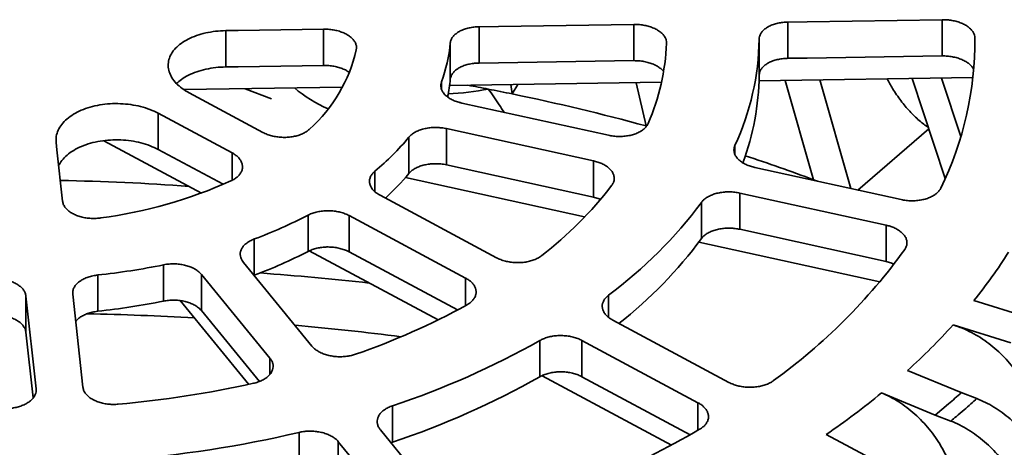
# Model space of a CAD drawing. Units: inches. Extents: x 0.4 to 8.4, y 0.1 to 10.9.
# Drawn here: x 6.6 to 7.2, y 8.6 to 8.9 of the extents above; entities that cross this region are included whole.
import ezdxf

# ---------------------------------------------------------------- set-up
doc = ezdxf.new("R2010")
doc.units = ezdxf.units.IN
doc.header["$MEASUREMENT"] = 0

msp = doc.modelspace()

# ---------------------------------------------------------------- linework, layer by layer
at = {"color": 7, "linetype": 'Continuous', "lineweight": 35}
for p, q in [((6.97778, 8.89621), (6.97778, 8.87171)), ((7.08205, 8.8978), (7.08205, 8.87331)), ((7.1862, 8.89939), (7.1862, 8.8749)), ((6.70214, 8.89199), (6.70214, 8.86749)), ((6.76826, 8.89301), (6.76826, 8.86851)), ((6.87329, 8.89461), (6.87329, 8.87012)), ((6.85385, 8.88367), (6.85385, 8.85917)), ((6.99997, 8.88344), (6.99994, 8.88371)), ((7.06257, 8.88631), (7.06257, 8.86181)), ((6.99654, 8.85709), (6.85337, 8.8549)), ((6.98616, 8.82762), (6.97941, 8.85683)), ((7.20706, 8.86031), (7.0625, 8.8581)), ((7.09932, 8.79129), (7.08023, 8.85837)), ((7.12446, 8.78531), (7.10356, 8.85873)), ((7.14937, 8.85899), (7.14962, 8.85943)), ((7.18831, 8.79216), (7.16602, 8.85968)), ((7.19881, 8.82042), (7.18575, 8.85998)), ((6.78099, 8.85379), (6.67382, 8.85215)), ((6.67739, 8.8499), (6.72721, 8.82319)), ((6.71532, 8.85279), (6.73311, 8.84581)), ((6.89574, 8.84925), (6.89466, 8.85553)), ((6.89574, 8.84925), (6.89947, 8.8556)), ((6.86154, 8.84308), (6.96069, 8.8213)), ((6.70633, 8.80945), (6.65651, 8.83616)), ((6.65651, 8.83616), (6.65651, 8.81166)), ((6.95051, 8.80399), (6.85136, 8.82577)), ((6.85136, 8.82577), (6.85136, 8.80128)), ((7.12927, 8.78426), (7.17724, 8.8257)), ((6.68567, 8.78226), (6.61975, 8.81761)), ((6.82586, 8.81999), (6.82586, 8.79549)), ((6.65651, 8.81166), (6.70036, 8.78816)), ((6.95051, 8.80399), (6.95051, 8.77949)), ((6.85136, 8.80128), (6.95051, 8.77949)), ((7.05964, 8.79956), (7.15848, 8.77784)), ((6.94463, 8.7661), (6.82351, 8.79271)), ((6.80635, 8.78076), (6.88507, 8.73855)), ((7.1483, 8.76053), (7.04946, 8.78225)), ((7.04946, 8.78225), (7.04946, 8.75775)), ((7.02356, 8.77596), (7.02356, 8.75146)), ((6.75779, 8.76734), (6.75779, 8.74285)), ((6.86419, 8.72481), (6.78547, 8.76702)), ((6.78547, 8.76702), (6.78547, 8.74252)), ((7.04946, 8.75775), (7.1483, 8.73603)), ((7.1483, 8.76053), (7.1483, 8.73603)), ((6.72138, 8.75122), (6.72138, 8.72672)), ((6.84555, 8.69654), (6.75856, 8.74318)), ((7.14409, 8.72226), (7.02184, 8.74913)), ((6.78547, 8.74252), (6.85863, 8.70329)), ((6.66, 8.73374), (6.66, 8.70924)), ((6.71404, 8.73538), (6.76035, 8.67881)), ((6.61567, 8.72688), (6.61567, 8.70239)), ((6.73195, 8.67072), (6.68564, 8.72729)), ((6.68564, 8.72729), (6.68564, 8.7028)), ((6.7212, 8.72664), (6.72138, 8.72672)), ((6.57393, 8.64997), (6.56708, 8.71265)), ((6.56708, 8.71265), (6.56708, 8.68815)), ((6.59868, 8.71384), (6.60553, 8.65117)), ((6.71764, 8.65299), (6.67134, 8.70955)), ((7.24676, 8.69742), (7.20762, 8.70955)), ((6.68564, 8.7028), (6.72481, 8.65495)), ((6.96363, 8.69643), (7.04211, 8.65434)), ((7.19361, 8.69315), (7.23275, 8.68102)), ((6.56708, 8.68815), (6.57192, 8.64381)), ((6.91436, 8.68263), (6.91436, 8.65814)), ((7.02123, 8.6406), (6.94275, 8.68268)), ((6.94275, 8.68268), (6.94275, 8.65819)), ((7.00331, 8.61194), (6.91584, 8.65885)), ((6.94275, 8.65819), (7.01586, 8.61899)), ((7.19917, 8.64745), (7.16288, 8.66243)), ((7.14529, 8.64723), (7.18158, 8.63225)), ((7.20966, 8.6434), (7.19917, 8.64745)), ((6.81475, 8.63851), (6.81475, 8.61401)), ((7.19051, 8.63979), (7.18158, 8.63225)), ((7.18158, 8.63225), (7.19207, 8.6282)), ((6.75161, 8.62053), (6.75161, 8.59604)), ((6.80657, 8.62236), (6.85274, 8.56596)), ((7.14069, 8.60148), (7.10788, 8.61908)), ((6.82433, 8.55788), (6.77817, 8.61427)), ((6.77817, 8.61427), (6.77817, 8.58978)), ((6.81373, 8.6136), (6.81475, 8.61401))]:
    msp.add_line(p, q, dxfattribs=at)
at = {"color": 8, "linetype": 'Continuous', "lineweight": 35}
for p, q in [((7.2084, 8.88699), (7.2084, 8.88195)), ((6.84786, 8.85741), (6.84786, 8.85256)), ((6.98616, 8.82762), (6.98657, 8.82751)), ((7.04619, 8.81444), (7.04619, 8.8083)), ((6.70633, 8.80945), (6.70633, 8.79089)), ((6.80292, 8.79705), (6.80292, 8.78314)), ((7.09932, 8.79129), (7.10206, 8.79026)), ((6.86419, 8.72481), (6.86419, 8.70621)), ((6.96078, 8.71319), (6.96078, 8.69835)), ((6.73195, 8.67072), (6.73195, 8.65981)), ((6.57393, 8.64997), (6.57393, 8.6486)), ((7.02123, 8.6406), (7.02123, 8.62198))]:
    msp.add_line(p, q, dxfattribs=at)
at = {"color": 7, "linetype": 'Continuous', "lineweight": 35, "flags": 128}
for points in [[(6.97778, 8.89621), (6.88639, 8.89481), (6.87329, 8.89461)], [(7.1862, 8.89939), (7.09495, 8.898), (7.08205, 8.8978)], [(6.76826, 8.89301), (6.71058, 8.89212), (6.70214, 8.89199)], [(6.87329, 8.87012), (6.88638, 8.87032), (6.97778, 8.87171)], [(7.08205, 8.87331), (7.09493, 8.8735), (7.1862, 8.8749)], [(6.70214, 8.86749), (6.71056, 8.86762), (6.76826, 8.86851)], [(6.58746, 8.8165), (6.58801, 8.81144), (6.59179, 8.77684)]]:
    msp.add_lwpolyline(points, dxfattribs=at)
at = {"color": 7, "linetype": 'Continuous', "lineweight": 35}
for centre, radius, start, end in [((6.75175, 8.89314), 0.10254, 339.60528, 354.70112), ((6.84587, 8.89012), 0.15424, 336.79063, 357.51577), ((6.88569, 8.88885), 0.1769, 335.12833, 359.17807), ((6.98049, 8.8856), 0.22791, 333.9586, 0.34781), ((6.69032, 8.90185), 0.10255, 311.88114, 347.20646), ((6.75468, 8.86818), 0.09958, 347.89013, 354.8112), ((6.88878, 8.86391), 0.1738, 339.40903, 359.3088), ((6.81355, 8.93247), 0.1025, 230.57286, 245.6024), ((6.84352, 9.03926), 0.19019, 272.69158, 280.91132), ((6.58286, 7.33185), 1.54931, 78.961, 79.47931), ((6.58595, 7.34765), 1.53322, 78.34304, 78.96118), ((6.59943, 7.41023), 1.4692, 74.73876, 78.36509), ((6.68861, 8.93431), 0.17863, 309.78625, 320.20754), ((6.6546, 7.59671), 1.27467, 69.58048, 71.77961), ((6.56287, 7.25006), 1.54094, 85.7414, 88.98093), ((6.57513, 9.08164), 0.31905, 277.64589, 294.13601), ((6.69338, 8.90542), 0.17215, 312.65678, 320.31715), ((6.75124, 8.95165), 0.26799, 307.83377, 322.16002), ((6.77727, 8.9595), 0.30716, 306.68759, 323.3062), ((6.60628, 9.06022), 0.32975, 290.43056, 297.35311), ((6.78158, 8.93114), 0.30139, 308.1688, 323.40444), ((6.84234, 8.97411), 0.39292, 305.82065, 324.17314), ((6.60628, 9.03573), 0.32975, 290.43056, 297.35311), ((6.93648, 8.92892), 0.34877, 321.02436, 327.6555), ((6.56589, 9.19546), 0.47121, 276.06523, 281.52085), ((6.56584, 6.58724), 2.14694, 83.76448, 85.73846), ((6.56589, 9.17096), 0.47121, 276.06523, 281.52085), ((6.62789, 9.14025), 0.4942, 289.13195, 298.65171), ((6.56281, 6.60885), 2.09236, 86.76468, 88.74941), ((6.56751, 6.66923), 2.03179, 82.84437, 84.87769), ((6.87053, 8.98554), 0.43575, 312.13887, 317.85493), ((6.63657, 9.17523), 0.56553, 288.36427, 299.41939), ((6.63749, 9.14867), 0.56328, 288.34216, 299.4415), ((6.56745, 9.34291), 0.70607, 275.04189, 282.54419), ((6.7993, 9.06817), 0.54489, 304.49321, 309.41771), ((6.85809, 9.02461), 0.50852, 310.82221, 312.12427), ((6.56798, 9.40623), 0.80687, 274.43155, 283.15453), ((6.66013, 9.25041), 0.72478, 287.80167, 299.98199)]:
    msp.add_arc(centre, radius, start, end, dxfattribs=at)
for points, knots in [([(6.9999, 8.88407), (6.99987, 8.88453), (6.99981, 8.88568), (6.99903, 8.88747), (6.99768, 8.88938), (6.99578, 8.89114), (6.99341, 8.8927), (6.99064, 8.89402), (6.98754, 8.89506), (6.9843, 8.89577), (6.98101, 8.89617), (6.97885, 8.8962), (6.97778, 8.89621)], [0, 0, 0, 0, 0.072367, 0.177291, 0.282233, 0.387175, 0.492133, 0.597091, 0.702083, 0.807076, 0.903538, 1, 1, 1, 1]), ([(7.08205, 8.8978), (7.08088, 8.89775), (7.07855, 8.89765), (7.0752, 8.89707), (7.07209, 8.89619), (7.06929, 8.89501), (7.0669, 8.89357), (7.06496, 8.89191), (7.06358, 8.89007), (7.06273, 8.88819), (7.06263, 8.88691), (7.06257, 8.88631)], [0, 0, 0, 0, 0.112458, 0.224916, 0.337396, 0.449876, 0.562334, 0.674793, 0.787208, 0.899622, 1, 1, 1, 1]), ([(7.2084, 8.88699), (7.20833, 8.88766), (7.2082, 8.88902), (7.20727, 8.891), (7.20581, 8.89288), (7.20383, 8.89461), (7.20138, 8.89613), (7.19855, 8.89741), (7.1954, 8.89839), (7.19222, 8.89903), (7.18913, 8.89937), (7.18718, 8.89939), (7.1862, 8.89939)], [0, 0, 0, 0, 0.103446, 0.206891, 0.310355, 0.413819, 0.5173, 0.62078, 0.724295, 0.827811, 0.913906, 1, 1, 1, 1]), ([(6.70214, 8.89199), (6.69981, 8.89189), (6.69515, 8.89168), (6.68845, 8.89052), (6.68222, 8.88875), (6.67662, 8.88638), (6.67184, 8.88347), (6.66798, 8.88012), (6.66519, 8.8764), (6.6635, 8.87243), (6.66301, 8.86831), (6.66368, 8.86418), (6.66554, 8.86014), (6.66849, 8.85633), (6.67241, 8.85284), (6.67573, 8.85088), (6.67739, 8.8499)], [0, 0, 0, 0, 0.0716105, 0.143221, 0.2148393, 0.2864573, 0.3580533, 0.4296491, 0.5012009, 0.5727526, 0.6442802, 0.7158079, 0.7873575, 0.8589074, 0.9294537, 1, 1, 1, 1]), ([(6.79033, 8.87914), (6.7904, 8.87981), (6.79054, 8.88117), (6.79002, 8.8832), (6.78894, 8.88517), (6.78732, 8.88702), (6.78519, 8.88869), (6.78263, 8.89015), (6.77969, 8.89134), (6.77647, 8.89224), (6.77305, 8.89281), (6.77028, 8.89301), (6.76868, 8.89301), (6.76826, 8.89301)], [0, 0, 0, 0, 0.096453, 0.192906, 0.289377, 0.385848, 0.482332, 0.578816, 0.675328, 0.771841, 0.868385, 0.964929, 1, 1, 1, 1]), ([(6.87329, 8.89461), (6.87213, 8.89456), (6.8698, 8.89446), (6.86645, 8.89388), (6.86333, 8.893), (6.86053, 8.89182), (6.85815, 8.89038), (6.85621, 8.88872), (6.85482, 8.88688), (6.85407, 8.88517), (6.85391, 8.88408), (6.85385, 8.88367)], [0, 0, 0, 0, 0.1161017, 0.2322034, 0.3483279, 0.4644521, 0.5805529, 0.6966534, 0.812707, 0.9287604, 1, 1, 1, 1]), ([(6.85385, 8.85917), (6.85397, 8.85984), (6.85421, 8.86119), (6.8553, 8.86311), (6.8569, 8.86488), (6.85901, 8.86647), (6.86157, 8.86781), (6.86449, 8.86888), (6.86771, 8.86964), (6.87069, 8.87003), (6.87257, 8.87009), (6.87329, 8.87012)], [0, 0, 0, 0, 0.115992, 0.231983, 0.347996, 0.464008, 0.580044, 0.696081, 0.812164, 0.928247, 1, 1, 1, 1]), ([(6.97778, 8.87171), (6.97895, 8.8717), (6.9813, 8.87167), (6.98476, 8.87119), (6.98807, 8.87041), (6.99113, 8.86932), (6.99383, 8.86796), (6.99614, 8.86638), (6.99727, 8.86517), (6.99782, 8.86458)], [0, 0, 0, 0, 0.1431655, 0.2863309, 0.429524, 0.5727169, 0.7158888, 0.8590605, 1, 1, 1, 1]), ([(7.06257, 8.86181), (7.06264, 8.86249), (7.06277, 8.86383), (7.06369, 8.86578), (7.06515, 8.8676), (7.06712, 8.86924), (7.06957, 8.87065), (7.07239, 8.8718), (7.07554, 8.87265), (7.07879, 8.87317), (7.081, 8.87326), (7.08205, 8.87331)], [0, 0, 0, 0, 0.112352, 0.224703, 0.337075, 0.449446, 0.561839, 0.674232, 0.786669, 0.899105, 1, 1, 1, 1]), ([(7.1862, 8.8749), (7.18738, 8.87488), (7.18972, 8.87485), (7.19319, 8.87438), (7.19649, 8.8736), (7.19955, 8.87251), (7.20226, 8.87114), (7.20455, 8.86955), (7.20635, 8.86781), (7.20709, 8.86657), (7.20745, 8.86597)], [0, 0, 0, 0, 0.126212, 0.252424, 0.37866, 0.504896, 0.631113, 0.757329, 0.883503, 1, 1, 1, 1]), ([(6.66887, 8.85619), (6.6699, 8.85715), (6.67217, 8.85925), (6.6768, 8.86196), (6.6824, 8.86432), (6.68861, 8.86606), (6.69525, 8.86719), (6.69984, 8.86739), (6.70214, 8.86749)], [0, 0, 0, 0, 0.145274, 0.317139, 0.489056, 0.660974, 0.830487, 1, 1, 1, 1]), ([(6.76826, 8.86851), (6.76943, 8.86849), (6.77178, 8.86846), (6.77524, 8.86799), (6.77855, 8.86721), (6.78159, 8.86611), (6.78402, 8.86493), (6.78522, 8.86405), (6.78569, 8.86371)], [0, 0, 0, 0, 0.1775988, 0.3551975, 0.5328304, 0.7104631, 0.8880734, 1, 1, 1, 1]), ([(6.84786, 8.85741), (6.84767, 8.85674), (6.8473, 8.8554), (6.84748, 8.85334), (6.84822, 8.85132), (6.84953, 8.84938), (6.85137, 8.84759), (6.85368, 8.84598), (6.85642, 8.84463), (6.85909, 8.84367), (6.86086, 8.84325), (6.86154, 8.84308)], [0, 0, 0, 0, 0.115991, 0.231982, 0.347994, 0.464007, 0.580043, 0.696079, 0.812163, 0.928246, 1, 1, 1, 1]), ([(7.17701, 8.82639), (7.17488, 8.82797), (7.17045, 8.83127), (7.16423, 8.83741), (7.15822, 8.84464), (7.15315, 8.85193), (7.15029, 8.85723), (7.14911, 8.85942)], [0, 0, 0, 0, 0.196937, 0.410923, 0.624744, 0.844776, 1, 1, 1, 1]), ([(6.87952, 8.8525), (6.88078, 8.85075), (6.88332, 8.84724), (6.88689, 8.84201), (6.88907, 8.83852), (6.89014, 8.8368)], [0, 0, 0, 0, 0.335999, 0.672211, 1, 1, 1, 1]), ([(6.65651, 8.83616), (6.65467, 8.83705), (6.651, 8.83884), (6.64466, 8.84079), (6.63792, 8.84213), (6.63092, 8.84277), (6.62388, 8.84269), (6.61697, 8.84191), (6.61042, 8.84042), (6.60438, 8.8383), (6.59906, 8.83557), (6.59458, 8.83235), (6.59108, 8.8287), (6.58868, 8.82477), (6.58735, 8.82066), (6.58742, 8.81789), (6.58746, 8.8165)], [0, 0, 0, 0, 0.071608, 0.143215, 0.214834, 0.286452, 0.358048, 0.429644, 0.501195, 0.572747, 0.644275, 0.715802, 0.787352, 0.858902, 0.929451, 1, 1, 1, 1]), ([(6.72721, 8.82319), (6.72813, 8.82275), (6.72997, 8.82185), (6.73314, 8.82087), (6.7365, 8.8202), (6.74, 8.81986), (6.74353, 8.81988), (6.74698, 8.82025), (6.75026, 8.82095), (6.75328, 8.82197), (6.75593, 8.82329), (6.75771, 8.82451), (6.75856, 8.82529), (6.75878, 8.82549)], [0, 0, 0, 0, 0.096537, 0.193074, 0.2896369, 0.3861998, 0.4827505, 0.5793011, 0.6758223, 0.7723433, 0.8688337, 0.9653241, 1, 1, 1, 1]), ([(6.85136, 8.82577), (6.85024, 8.82599), (6.84798, 8.82641), (6.84445, 8.82662), (6.84094, 8.8265), (6.83753, 8.82604), (6.83433, 8.82523), (6.83142, 8.82413), (6.8289, 8.82274), (6.82705, 8.82133), (6.82619, 8.82036), (6.82586, 8.81999)], [0, 0, 0, 0, 0.1161, 0.2322, 0.348324, 0.464449, 0.580549, 0.69665, 0.812703, 0.928757, 1, 1, 1, 1]), ([(6.96069, 8.8213), (6.96182, 8.82109), (6.96408, 8.82066), (6.96761, 8.82045), (6.97111, 8.82057), (6.97452, 8.82103), (6.97772, 8.82182), (6.98064, 8.82292), (6.98317, 8.8243), (6.98519, 8.82586), (6.98673, 8.82756), (6.98733, 8.82874), (6.98763, 8.82934)], [0, 0, 0, 0, 0.1017096, 0.2034192, 0.3051501, 0.4068808, 0.5085966, 0.6103122, 0.7119941, 0.8136759, 0.906838, 1, 1, 1, 1]), ([(6.58918, 8.80078), (6.58984, 8.80196), (6.59125, 8.80447), (6.59472, 8.80796), (6.59922, 8.81118), (6.60458, 8.81388), (6.61063, 8.81599), (6.6172, 8.81745), (6.6241, 8.81821), (6.63115, 8.81826), (6.63813, 8.8176), (6.64482, 8.81626), (6.65108, 8.8143), (6.6547, 8.81254), (6.65651, 8.81166)], [0, 0, 0, 0, 0.074901, 0.159283, 0.24364, 0.327996, 0.4123, 0.496605, 0.580881, 0.665157, 0.749458, 0.833761, 0.91688, 1, 1, 1, 1]), ([(7.04619, 8.81444), (7.04594, 8.81378), (7.04546, 8.81245), (7.04548, 8.81039), (7.04605, 8.80835), (7.0472, 8.80638), (7.0489, 8.80455), (7.05109, 8.80288), (7.05372, 8.80146), (7.05659, 8.80032), (7.05866, 8.7998), (7.05964, 8.79956)], [0, 0, 0, 0, 0.1123504, 0.2247009, 0.3370724, 0.4494441, 0.5618369, 0.6742299, 0.7866664, 0.899103, 1, 1, 1, 1]), ([(6.70559, 8.79048), (6.70647, 8.79093), (6.70823, 8.79183), (6.71033, 8.79349), (6.71194, 8.79533), (6.71301, 8.79731), (6.71349, 8.79937), (6.71339, 8.80147), (6.71269, 8.80353), (6.71142, 8.8055), (6.70961, 8.80733), (6.70782, 8.80862), (6.70664, 8.80928), (6.70633, 8.80945)], [0, 0, 0, 0, 0.09645, 0.192899, 0.28937, 0.385841, 0.482324, 0.578808, 0.675321, 0.771834, 0.868378, 0.964922, 1, 1, 1, 1]), ([(6.96288, 8.78725), (6.9633, 8.78788), (6.96414, 8.78915), (6.96468, 8.79118), (6.96466, 8.79325), (6.96405, 8.79529), (6.96286, 8.79726), (6.96114, 8.7991), (6.95892, 8.80075), (6.95634, 8.80213), (6.95352, 8.80324), (6.95152, 8.80374), (6.95051, 8.80399)], [0, 0, 0, 0, 0.101613, 0.203225, 0.304859, 0.406492, 0.508141, 0.60979, 0.711472, 0.813154, 0.906577, 1, 1, 1, 1]), ([(6.80292, 8.79705), (6.8023, 8.79647), (6.80107, 8.79532), (6.79989, 8.79337), (6.79925, 8.79134), (6.7992, 8.78926), (6.79976, 8.78719), (6.80088, 8.78519), (6.80256, 8.78333), (6.80443, 8.78185), (6.80582, 8.78106), (6.80635, 8.78076)], [0, 0, 0, 0, 0.115986, 0.231972, 0.347984, 0.463997, 0.580033, 0.696069, 0.812152, 0.928236, 1, 1, 1, 1]), ([(6.82586, 8.79549), (6.82642, 8.79609), (6.82753, 8.79728), (6.82982, 8.79881), (6.8325, 8.80009), (6.83553, 8.80109), (6.83882, 8.80175), (6.84228, 8.80209), (6.8458, 8.80208), (6.84886, 8.80178), (6.85067, 8.80142), (6.85136, 8.80128)], [0, 0, 0, 0, 0.115989, 0.231977, 0.34799, 0.464002, 0.580038, 0.696075, 0.812158, 0.928241, 1, 1, 1, 1]), ([(7.15848, 8.77784), (7.15961, 8.77762), (7.16187, 8.7772), (7.16539, 8.77699), (7.1689, 8.7771), (7.17231, 8.77757), (7.17551, 8.77836), (7.17843, 8.77946), (7.18096, 8.78084), (7.18292, 8.78236), (7.18438, 8.78394), (7.18497, 8.78501), (7.18527, 8.78554)], [0, 0, 0, 0, 0.103542, 0.207084, 0.310647, 0.414211, 0.517758, 0.621305, 0.724817, 0.828329, 0.914164, 1, 1, 1, 1]), ([(6.59179, 8.77684), (6.59193, 8.77614), (6.5922, 8.77475), (6.59333, 8.77273), (6.59498, 8.77086), (6.59713, 8.76918), (6.59972, 8.76773), (6.60268, 8.76656), (6.60591, 8.76571), (6.60934, 8.76519), (6.61286, 8.76503), (6.61562, 8.76517), (6.61717, 8.76537), (6.61758, 8.76543)], [0, 0, 0, 0, 0.096544, 0.193089, 0.289652, 0.386215, 0.482765, 0.579316, 0.675837, 0.772358, 0.868849, 0.965339, 1, 1, 1, 1]), ([(6.95051, 8.77949), (6.95162, 8.77923), (6.95332, 8.77882), (6.95482, 8.77818), (6.95534, 8.77795)], [0, 0, 0, 0, 0.645579, 1, 1, 1, 1]), ([(7.04946, 8.78225), (7.04833, 8.78246), (7.04608, 8.78288), (7.04255, 8.78309), (7.03904, 8.78297), (7.03563, 8.78251), (7.03243, 8.78171), (7.02952, 8.78061), (7.02699, 8.77922), (7.02495, 8.77766), (7.024, 8.77651), (7.02356, 8.77596)], [0, 0, 0, 0, 0.112456, 0.224912, 0.337392, 0.449872, 0.562331, 0.674789, 0.787204, 0.899619, 1, 1, 1, 1]), ([(6.78547, 8.76702), (6.78455, 8.76747), (6.78271, 8.76836), (6.77954, 8.76934), (6.77617, 8.77001), (6.77268, 8.77034), (6.76915, 8.77031), (6.7657, 8.76993), (6.76242, 8.76921), (6.75978, 8.76831), (6.75834, 8.76761), (6.75779, 8.76734)], [0, 0, 0, 0, 0.116093, 0.232185, 0.34831, 0.464434, 0.580535, 0.696635, 0.812689, 0.928742, 1, 1, 1, 1]), ([(7.02356, 8.75146), (7.02406, 8.75207), (7.02508, 8.75329), (7.02724, 8.75488), (7.02981, 8.75624), (7.03275, 8.75731), (7.03598, 8.75807), (7.0394, 8.75851), (7.04291, 8.75859), (7.04632, 8.75835), (7.04845, 8.75794), (7.04946, 8.75775)], [0, 0, 0, 0, 0.112349, 0.224698, 0.33707, 0.449441, 0.561834, 0.674227, 0.786664, 0.8991, 1, 1, 1, 1]), ([(7.16091, 8.74412), (7.16129, 8.74476), (7.16207, 8.74604), (7.16251, 8.74808), (7.16239, 8.75015), (7.16168, 8.75218), (7.16039, 8.75413), (7.15857, 8.75594), (7.15627, 8.75755), (7.15371, 8.75885), (7.15103, 8.75985), (7.14921, 8.7603), (7.1483, 8.76053)], [0, 0, 0, 0, 0.103443, 0.206887, 0.310351, 0.413815, 0.517295, 0.620776, 0.724291, 0.827807, 0.913903, 1, 1, 1, 1]), ([(6.72138, 8.75122), (6.72043, 8.75082), (6.71853, 8.75002), (6.71617, 8.74849), (6.71425, 8.74675), (6.71286, 8.74483), (6.71204, 8.74279), (6.71179, 8.7407), (6.71216, 8.7386), (6.71296, 8.73681), (6.71374, 8.73578), (6.71404, 8.73538)], [0, 0, 0, 0, 0.115989, 0.231977, 0.34799, 0.464002, 0.580038, 0.696075, 0.812158, 0.928241, 1, 1, 1, 1]), ([(6.75779, 8.74285), (6.7587, 8.74327), (6.76051, 8.74412), (6.76366, 8.74503), (6.76701, 8.74562), (6.7705, 8.74587), (6.77402, 8.74575), (6.77749, 8.7453), (6.78078, 8.7445), (6.78345, 8.74354), (6.78491, 8.7428), (6.78547, 8.74252)], [0, 0, 0, 0, 0.115986, 0.231972, 0.347984, 0.463997, 0.580033, 0.696069, 0.812152, 0.928236, 1, 1, 1, 1]), ([(6.88507, 8.73855), (6.88599, 8.7381), (6.88783, 8.73721), (6.891, 8.73623), (6.89437, 8.73556), (6.89787, 8.73522), (6.90139, 8.73525), (6.90484, 8.73561), (6.90812, 8.73632), (6.91105, 8.73732), (6.9136, 8.73854), (6.91495, 8.73951), (6.91562, 8.73999)], [0, 0, 0, 0, 0.101703, 0.203407, 0.305138, 0.406868, 0.508584, 0.6103, 0.711982, 0.813663, 0.906832, 1, 1, 1, 1]), ([(6.68564, 8.72729), (6.68507, 8.72791), (6.68393, 8.72915), (6.6816, 8.73076), (6.67889, 8.73213), (6.67583, 8.73321), (6.67252, 8.73396), (6.66905, 8.73438), (6.66553, 8.73444), (6.66248, 8.7342), (6.66068, 8.73387), (6.66, 8.73374)], [0, 0, 0, 0, 0.1161, 0.2322, 0.348324, 0.464449, 0.580549, 0.69665, 0.812703, 0.928757, 1, 1, 1, 1]), ([(7.1483, 8.73603), (7.1494, 8.73576), (7.15128, 8.7353), (7.15292, 8.73459), (7.1536, 8.7343)], [0, 0, 0, 0, 0.585451, 1, 1, 1, 1]), ([(6.56708, 8.71265), (6.56694, 8.71335), (6.56667, 8.71474), (6.56554, 8.71675), (6.56389, 8.71862), (6.56174, 8.7203), (6.55915, 8.72173), (6.5562, 8.72289), (6.55296, 8.72372), (6.54998, 8.72417), (6.54809, 8.72427), (6.54738, 8.7243)], [0, 0, 0, 0, 0.116102, 0.232203, 0.348328, 0.464452, 0.580553, 0.696653, 0.812707, 0.92876, 1, 1, 1, 1]), ([(6.61567, 8.72688), (6.61453, 8.72673), (6.61225, 8.72641), (6.60906, 8.72551), (6.60616, 8.72433), (6.60364, 8.72286), (6.60157, 8.72115), (6.59999, 8.71927), (6.59899, 8.71724), (6.59859, 8.71541), (6.59865, 8.71428), (6.59868, 8.71384)], [0, 0, 0, 0, 0.115992, 0.231983, 0.347996, 0.464008, 0.580044, 0.696081, 0.812164, 0.928247, 1, 1, 1, 1]), ([(6.86485, 8.70657), (6.86566, 8.70706), (6.86727, 8.70805), (6.86911, 8.70981), (6.87044, 8.71172), (6.8712, 8.71375), (6.87137, 8.71584), (6.87096, 8.71792), (6.86995, 8.71994), (6.86844, 8.72179), (6.86652, 8.72344), (6.86497, 8.72435), (6.86419, 8.72481)], [0, 0, 0, 0, 0.101609, 0.203219, 0.304852, 0.406486, 0.508134, 0.609783, 0.711465, 0.813147, 0.906574, 1, 1, 1, 1]), ([(6.66, 8.70924), (6.66112, 8.70944), (6.66337, 8.70982), (6.66689, 8.70996), (6.6704, 8.70977), (6.67382, 8.70922), (6.67704, 8.70833), (6.67998, 8.70714), (6.68253, 8.70567), (6.68441, 8.70419), (6.6853, 8.70318), (6.68564, 8.7028)], [0, 0, 0, 0, 0.115991, 0.231982, 0.347994, 0.464007, 0.580043, 0.696079, 0.812163, 0.928246, 1, 1, 1, 1]), ([(6.96078, 8.71319), (6.96012, 8.71263), (6.95879, 8.71151), (6.95745, 8.7096), (6.95665, 8.70759), (6.95644, 8.70551), (6.95683, 8.70343), (6.95779, 8.70141), (6.95932, 8.6995), (6.96127, 8.69781), (6.96287, 8.69687), (6.96363, 8.69643)], [0, 0, 0, 0, 0.112345, 0.22469, 0.337061, 0.449433, 0.561826, 0.674219, 0.786655, 0.899092, 1, 1, 1, 1]), ([(6.54738, 8.6998), (6.54854, 8.69973), (6.55087, 8.69959), (6.55424, 8.69894), (6.55737, 8.69798), (6.5602, 8.69672), (6.56262, 8.69518), (6.56459, 8.69343), (6.56603, 8.6915), (6.56683, 8.68971), (6.56701, 8.68858), (6.56708, 8.68815)], [0, 0, 0, 0, 0.115992, 0.231983, 0.347996, 0.464008, 0.580044, 0.696081, 0.812164, 0.928247, 1, 1, 1, 1]), ([(6.60068, 8.69554), (6.60121, 8.69614), (6.6023, 8.69736), (6.60457, 8.69895), (6.60723, 8.70033), (6.61027, 8.70139), (6.61312, 8.70207), (6.61497, 8.7023), (6.61567, 8.70239)], [0, 0, 0, 0, 0.173831, 0.352935, 0.532039, 0.71107, 0.890101, 1, 1, 1, 1]), ([(7.19361, 8.69315), (7.19571, 8.69244), (7.19991, 8.69101), (7.2061, 8.68809), (7.21212, 8.68464), (7.21788, 8.68064), (7.22332, 8.67617), (7.22837, 8.67128), (7.23295, 8.66601), (7.23701, 8.66046), (7.24042, 8.65483), (7.2432, 8.64922), (7.24455, 8.64553), (7.24522, 8.64369)], [0, 0, 0, 0, 0.0921518, 0.1845975, 0.2767493, 0.3689017, 0.461348, 0.5535003, 0.6456407, 0.738075, 0.8302153, 0.9151077, 1, 1, 1, 1]), ([(6.94275, 8.68268), (6.94183, 8.68313), (6.94, 8.68402), (6.93683, 8.685), (6.93346, 8.68567), (6.92996, 8.686), (6.92644, 8.68598), (6.92298, 8.6856), (6.91971, 8.68488), (6.91678, 8.6839), (6.91513, 8.68304), (6.91436, 8.68263)], [0, 0, 0, 0, 0.112449, 0.224899, 0.337379, 0.449858, 0.562317, 0.674775, 0.78719, 0.899605, 1, 1, 1, 1]), ([(6.76035, 8.67881), (6.76092, 8.67819), (6.76206, 8.67696), (6.76439, 8.67534), (6.76711, 8.67397), (6.77016, 8.67288), (6.77348, 8.67212), (6.77694, 8.67169), (6.78047, 8.67162), (6.78386, 8.6719), (6.78703, 8.67246), (6.78892, 8.67306), (6.78986, 8.67335)], [0, 0, 0, 0, 0.10171, 0.203419, 0.30515, 0.406881, 0.508597, 0.610312, 0.711994, 0.813676, 0.906838, 1, 1, 1, 1]), ([(6.7208, 8.65369), (6.72187, 8.65397), (6.72401, 8.65452), (6.72687, 8.65575), (6.72934, 8.65722), (6.73137, 8.65893), (6.73287, 8.66083), (6.73383, 8.66285), (6.73419, 8.66494), (6.73397, 8.66699), (6.73325, 8.66894), (6.73238, 8.67013), (6.73195, 8.67072)], [0, 0, 0, 0, 0.1016142, 0.2032285, 0.3048618, 0.4064953, 0.5081439, 0.6097926, 0.7114748, 0.8131571, 0.9065785, 1, 1, 1, 1]), ([(6.91436, 8.65814), (6.91523, 8.65859), (6.91698, 8.65949), (6.92004, 8.66048), (6.92334, 8.66116), (6.9268, 8.6615), (6.93033, 8.66149), (6.93382, 8.66113), (6.93716, 8.66042), (6.9402, 8.65944), (6.94193, 8.65859), (6.94275, 8.65819)], [0, 0, 0, 0, 0.112345, 0.22469, 0.337061, 0.449433, 0.561826, 0.674219, 0.786655, 0.899092, 1, 1, 1, 1]), ([(6.60553, 8.65117), (6.60566, 8.65047), (6.60593, 8.64907), (6.60706, 8.64706), (6.60871, 8.64519), (6.61086, 8.6435), (6.61345, 8.64206), (6.61641, 8.6409), (6.61965, 8.64005), (6.62298, 8.63955), (6.6263, 8.63937), (6.62843, 8.6395), (6.6295, 8.63957)], [0, 0, 0, 0, 0.101711, 0.203422, 0.305153, 0.406884, 0.5086, 0.610315, 0.711997, 0.813679, 0.90684, 1, 1, 1, 1]), ([(7.04211, 8.65434), (7.04303, 8.6539), (7.04487, 8.653), (7.04804, 8.65202), (7.05141, 8.65135), (7.0549, 8.65102), (7.05843, 8.65104), (7.06188, 8.65141), (7.06516, 8.65212), (7.068, 8.65309), (7.07041, 8.65423), (7.07166, 8.65508), (7.07229, 8.65551)], [0, 0, 0, 0, 0.103535, 0.207071, 0.310634, 0.414198, 0.517745, 0.621292, 0.724804, 0.828316, 0.914158, 1, 1, 1, 1]), ([(6.55267, 8.63666), (6.55384, 8.63668), (6.55618, 8.63672), (6.55962, 8.63722), (6.56286, 8.63804), (6.56584, 8.63918), (6.56845, 8.6406), (6.57063, 8.64226), (6.57231, 8.64412), (6.57341, 8.64606), (6.57399, 8.64804), (6.57395, 8.64933), (6.57393, 8.64997)], [0, 0, 0, 0, 0.101615, 0.20323, 0.304863, 0.406497, 0.508146, 0.609794, 0.711476, 0.813159, 0.906579, 1, 1, 1, 1]), ([(7.14529, 8.64723), (7.14723, 8.64636), (7.15113, 8.64462), (7.15687, 8.64125), (7.16245, 8.63737), (7.16779, 8.63295), (7.17283, 8.62808), (7.17751, 8.62282), (7.18176, 8.61722), (7.18553, 8.61137), (7.18868, 8.60549), (7.19127, 8.59968), (7.19251, 8.59589), (7.19313, 8.594)], [0, 0, 0, 0, 0.0921518, 0.1845975, 0.2767493, 0.3689017, 0.461348, 0.5535003, 0.6456407, 0.738075, 0.8302153, 0.9151077, 1, 1, 1, 1]), ([(7.19207, 8.6282), (7.19333, 8.62924), (7.19634, 8.63175), (7.20087, 8.63562), (7.20548, 8.63964), (7.20833, 8.6422), (7.20966, 8.6434)], [0, 0, 0, 0, 0.20883, 0.5, 0.766837, 1, 1, 1, 1]), ([(7.20966, 8.6434), (7.21161, 8.64258), (7.21551, 8.64095), (7.22128, 8.63772), (7.2269, 8.63398), (7.23231, 8.62968), (7.23743, 8.62492), (7.2422, 8.61975), (7.24656, 8.61422), (7.25045, 8.60843), (7.25385, 8.60239), (7.25673, 8.59619), (7.25814, 8.592), (7.25884, 8.58991)], [0, 0, 0, 0, 0.090518, 0.181324, 0.271841, 0.362359, 0.453166, 0.543684, 0.634194, 0.724993, 0.815504, 0.907752, 1, 1, 1, 1]), ([(6.81475, 8.63851), (6.81377, 8.63814), (6.8118, 8.63739), (6.80931, 8.63592), (6.80726, 8.63424), (6.80572, 8.63236), (6.80474, 8.63035), (6.80433, 8.62826), (6.80453, 8.62616), (6.80525, 8.62416), (6.80615, 8.62294), (6.80657, 8.62236)], [0, 0, 0, 0, 0.112349, 0.224698, 0.33707, 0.449441, 0.561834, 0.674227, 0.786664, 0.8991, 1, 1, 1, 1]), ([(7.02233, 8.62262), (7.02311, 8.62313), (7.02467, 8.62414), (7.02642, 8.62593), (7.02765, 8.62787), (7.02832, 8.62991), (7.02838, 8.632), (7.02786, 8.63407), (7.02676, 8.63608), (7.0252, 8.63784), (7.02335, 8.63937), (7.02194, 8.64019), (7.02123, 8.6406)], [0, 0, 0, 0, 0.103439, 0.206878, 0.310342, 0.413806, 0.517287, 0.620767, 0.724282, 0.827798, 0.913899, 1, 1, 1, 1]), ([(7.24125, 8.57471), (7.24056, 8.57676), (7.23917, 8.58088), (7.23634, 8.58701), (7.233, 8.59301), (7.22912, 8.59881), (7.22478, 8.60434), (7.22003, 8.60953), (7.21492, 8.6143), (7.20952, 8.61862), (7.20387, 8.62242), (7.19803, 8.62571), (7.19405, 8.62737), (7.19207, 8.6282)], [0, 0, 0, 0, 0.0904876, 0.1812638, 0.2717515, 0.3622385, 0.4530141, 0.5435012, 0.6339998, 0.724787, 0.8152857, 0.9076429, 1, 1, 1, 1]), ([(6.77817, 8.61427), (6.7776, 8.61489), (6.77646, 8.61612), (6.77413, 8.61774), (6.77141, 8.61911), (6.76836, 8.62019), (6.76505, 8.62094), (6.76158, 8.62137), (6.75805, 8.62142), (6.75468, 8.62116), (6.75259, 8.62073), (6.75161, 8.62053)], [0, 0, 0, 0, 0.112456, 0.224912, 0.337392, 0.449872, 0.562331, 0.674789, 0.787204, 0.899619, 1, 1, 1, 1])]:
    msp.add_open_spline(points, degree=3, knots=knots, dxfattribs=at)

doc.saveas('drawing.dxf')
